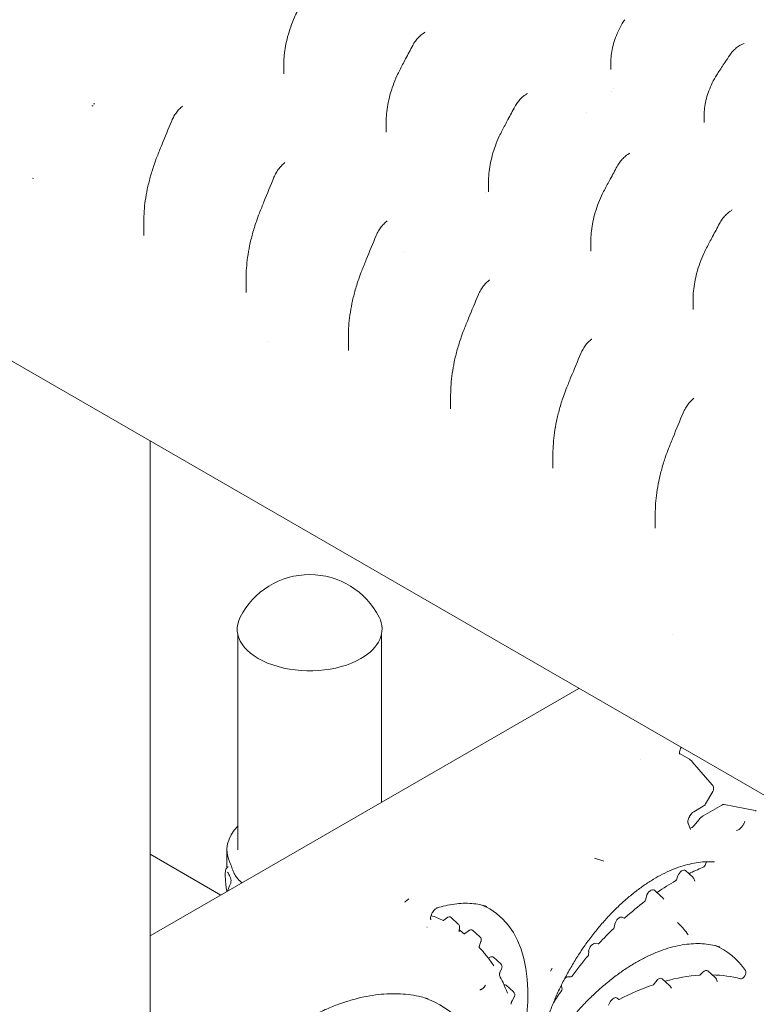
# Model space of a CAD drawing. Units: millimetres. Extents: x 3551 to 36601, y 4888 to 20624.
# Drawn here: x 8492 to 9078, y 17675 to 18458 of the extents above; entities that cross this region are included whole.
import ezdxf

# ---------------------------------------------------------------- set-up
doc = ezdxf.new("R2010")
doc.units = ezdxf.units.MM

# ---------------------------------------------------------------- blocks, each defined once
blk = doc.blocks.new('A$C77211510')
at = {"color": 0, "linetype": 'Continuous', "lineweight": 0, "extrusion": (-5.55112e-17, 0.816497, 0.57735)}
for p, q in [((-11134.6, 8267.54), (-11134.6, 8262.12)), ((-11394.46, 8266.81), (-11394.46, 8258.76)), ((-11547.1, 8233.41), (-11546.12, 8233.3)), ((-11545.74, 8235.02), (-11544.76, 8234.91)), ((-11313.14, 8220.22), (-11313.14, 8212.4)), ((-11060.35, 8225.63), (-11060.35, 8219.96)), ((-11593.54, 8175.51), (-11594.32, 8175.87)), ((-11231.83, 8172.61), (-11231.83, 8164.96)), ((-11505.83, 8141.43), (-11505.83, 8130.16)), ((-11150.51, 8125.53), (-11150.51, 8117.85)), ((-11424.51, 8096.16), (-11424.51, 8084.79)), ((-11069.19, 8079.24), (-11069.19, 8071.44)), ((-11343.2, 8050.03), (-11343.2, 8038.84)), ((-10891.43, 7615.11), (-11632.67, 8043.06)), ((-11261.88, 8003.63), (-11261.88, 7992.3)), ((-11500.64, 7440.09), (-11500.64, 7966.84)), ((-11180.56, 7956.52), (-11180.56, 7945.22)), ((-11099.24, 7908.83), (-11099.24, 7897.58)), ((-11085.37, 7813.24), (-11085.37, 7813.24)), ((-11430.97, 7812.63), (-11430.97, 7641.8)), ((-11316.97, 7812.63), (-11316.97, 7679.53)), ((-11500.64, 7573.49), (-11159.99, 7770.16)), ((-11080, 7718.41), (-11072.11, 7713.85)), ((-11070.18, 7712.16), (-11071.82, 7713.64)), ((-11069.83, 7711.79), (-11053.95, 7693.46)), ((-11053.56, 7688.21), (-11059.31, 7678.24)), ((-11061.07, 7676.47), (-11068.65, 7672.09)), ((-11061.09, 7668.9), (-11046.41, 7677.37)), ((-11044.45, 7677.82), (-11019.74, 7673.06)), ((-11068.22, 7661.18), (-11064.68, 7665.68)), ((-11073.17, 7663.06), (-11071.14, 7658)), ((-11439.72, 7627.49), (-11439.72, 7641.8)), ((-11500.64, 7638.24), (-11444.56, 7605.86)), ((-11147.64, 7635.27), (-11140.18, 7632.89)), ((-11069.39, 7619.95), (-11075.19, 7625.22)), ((-11081.24, 7621.12), (-11082.38, 7617.98)), ((-11068.67, 7618.99), (-11067.69, 7616.99)), ((-11094.15, 7604.39), (-11099.94, 7609.65)), ((-11297.67, 7600.7), (-11295.23, 7602.75)), ((-11106.23, 7604.77), (-11107, 7601.63)), ((-11093.84, 7604.07), (-11092.51, 7602.46)), ((-11267.2, 7585.83), (-11265.16, 7587.48)), ((-11255.8, 7582.76), (-11261.58, 7588.02)), ((-11123.89, 7587.54), (-11125.52, 7588.16)), ((-11254.77, 7579.86), (-11255.11, 7577.3)), ((-11131.31, 7582.74), (-11131.88, 7580.07)), ((-11250.5, 7575.14), (-11248.06, 7577.19)), ((-11238.61, 7572.52), (-11244.4, 7577.78)), ((-11237.77, 7568.88), (-11238.93, 7565.65)), ((-11144.62, 7566.98), (-11146.47, 7567.43)), ((-11231.88, 7555.65), (-11230.71, 7556.3)), ((-11222.1, 7551.05), (-11227.89, 7556.32)), ((-11152.17, 7560.96), (-11152.3, 7558.29)), ((-11221.38, 7547.12), (-11222.74, 7544.15)), ((-11182.54, 7545.2), (-11181.19, 7547.7)), ((-11166.3, 7540.75), (-11168.4, 7540.83)), ((-11087.86, 7533.96), (-11093.65, 7539.23)), ((-11061.57, 7544.38), (-11063.43, 7542.43)), ((-11051.56, 7540.24), (-11057.35, 7545.51)), ((-11211.97, 7528.79), (-11217.76, 7534.06)), ((-11173.69, 7533.48), (-11173.34, 7530.96)), ((-11098.6, 7537.2), (-11100.24, 7534.91)), ((-11087.32, 7533.33), (-11086.36, 7531.85)), ((-11050.65, 7538.83), (-11050.06, 7536.95)), ((-11211.41, 7524.53), (-11213.09, 7521.63)), ((-11128.26, 7522.82), (-11129.54, 7523.88)), ((-11135.02, 7520.87), (-11136.37, 7518.37))]:
    blk.add_line(p, q, dxfattribs=at)
at = {"color": 0, "linetype": 'Continuous', "lineweight": 0, "extrusion": (-2.34618e-17, 3.33067e-16, -1)}
blk.add_arc((11373.97, 7798.58), 62, 27.00616, 152.99384, dxfattribs=at)
at = {"color": 0, "linetype": 'Continuous', "lineweight": 0}
for centre, major_axis, start_param, end_param in [((-11373.97, 7817.35), (-57.58, 0), -0.286176, 2.356194), ((-11373.97, 7817.35), (57.58, 0), -0.785398, 0.286176), ((-11070.04, 7663.63), (-2.5, -4.33), 0.337666, 1.325818), ((-11078.04, 7621.01), (2.56, 4.43), -0.125007, 1.867491), ((-11083.51, 7444.15), (-105.82, -183.28), -2.502385, -2.429565), ((-11083.51, 7444.15), (-105.82, -183.28), -2.360037, -2.260281), ((-11102.8, 7605.44), (2.56, 4.43), -0.125007, 2.037018), ((-11304.08, 7467.97), (73.26, 126.9), -1.153809, 0.079094), ((-11083.51, 7444.15), (-105.82, -183.28), -2.195212, -2.086862), ((-11127.83, 7583.61), (2.56, 4.43), 0.092802, 2.079297), ((-11267.32, 7586.47), (-0.442, -0.766), 0.044997, 0.986691), ((-11083.51, 7444.15), (-105.82, -183.28), -2.024223, -1.939999), ((-11250.64, 7575.76), (-0.442, -0.766), -0.099238, 1.007251), ((-11148.56, 7562.81), (2.56, 4.43), 0.167331, 2.299837), ((-11083.51, 7444.15), (-105.82, -183.28), -1.876017, -1.775066), ((-11170.11, 7536.16), (2.56, 4.43), 0.293757, 1.078932), ((-11096.5, 7535.02), (2.56, 4.43), -0.125007, 1.404591), ((-11136.64, 7311.07), (126.7, 219.45), 0.367513, 0.531145), ((-11060.21, 7541.3), (2.56, 4.43), -0.125007, 1.172431), ((-11136.64, 7311.07), (-126.7, -219.45), -2.983749, -2.836279), ((-11170.11, 7536.16), (-2.56, -4.43), -0.898308, -0.637576), ((-11136.64, 7311.07), (126.7, 219.45), 0.583599, 0.736086), ((-11387.49, 7315.13), (117.33, 203.22), -0.425366, 0.10271), ((-11083.51, 7444.15), (-105.82, -183.28), -1.710346, -1.653629), ((-11132.33, 7519.62), (2.56, 4.43), -0.099014, 1.62155)]:
    blk.add_ellipse(centre, major_axis=major_axis, ratio=0.57735, start_param=start_param, end_param=end_param, dxfattribs=at)
at = {"color": 0, "linetype": 'Continuous', "lineweight": 0, "extrusion": (-2.53252e-16, 3.38511e-16, -1)}
blk.add_ellipse((-11074.61, 7709.52), major_axis=(2.5, 4.33), ratio=0.57735, start_param=0, end_param=0.125007, dxfattribs=at)
at = {"color": 0, "linetype": 'Continuous', "lineweight": 0, "extrusion": (-1.84859e-16, 2.34926e-16, -1)}
blk.add_ellipse((-11046.41, 7673.29), major_axis=(2.5, 4.33), ratio=0.57735, start_param=-0.785398, end_param=-0.197396, dxfattribs=at)
at = {"color": 0, "linetype": 'Continuous', "lineweight": 0, "extrusion": (1.11556e-17, 1.85856e-16, -1)}
for centre, major_axis, start_param, end_param in [((-11021.7, 7668.53), (2.5, 4.33), -0.197396, 0.125007), ((-11152.93, 7557.97), (0.442, 0.766), 0.841755, 1.876017)]:
    blk.add_ellipse(centre, major_axis=major_axis, ratio=0.57735, start_param=start_param, end_param=end_param, dxfattribs=at)
at = {"color": 0, "linetype": 'Continuous', "lineweight": 0, "extrusion": (-8.20909e-17, 3.64278e-16, -1)}
blk.add_ellipse((-11061.03, 7660.64), major_axis=(4.91, 8.76), ratio=0.582144, start_param=4.9759, end_param=5.507909, dxfattribs=at)
at = {"color": 0, "linetype": 'Continuous', "lineweight": 0, "extrusion": (-2.43148e-17, 5.55112e-17, -1)}
blk.add_ellipse((-11373.97, 7641.8), major_axis=(-65.75, 0), ratio=0.57735, start_param=-0.271415, end_param=0.521806, dxfattribs=at)
at = {"color": 0, "linetype": 'Continuous', "lineweight": 0, "extrusion": (-1.0903e-16, 2.55245e-16, -1)}
for centre, major_axis, start_param, end_param in [((-11061.31, 7631.05), (1.94, 3.36), 0.886539, 2.502385), ((-11122.31, 7428.87), (77.11, 133.57), -0.081437, 0.269818)]:
    blk.add_ellipse(centre, major_axis=major_axis, ratio=0.57735, start_param=start_param, end_param=end_param, dxfattribs=at)
at = {"color": 0, "linetype": 'Continuous', "lineweight": 0, "extrusion": (-2.93889e-16, 4.90171e-16, -1)}
blk.add_ellipse((-11082.93, 7618), major_axis=(0.442, 0.766), ratio=0.57735, start_param=1.274102, end_param=2.360037, dxfattribs=at)
at = {"color": 0, "linetype": 'Continuous', "lineweight": 0, "extrusion": (3.51927e-17, 1.71978e-16, -1)}
blk.add_ellipse((-11107.6, 7601.52), major_axis=(0.442, 0.766), ratio=0.57735, start_param=1.104574, end_param=2.195212, dxfattribs=at)
at = {"color": 0, "linetype": 'Continuous', "lineweight": 0, "extrusion": (-3.494e-16, 3.94022e-16, -1)}
blk.add_ellipse((-11097.9, 7608.56), major_axis=(0.442, 0.766), ratio=0.57735, start_param=2.260281, end_param=2.396897, dxfattribs=at)
at = {"color": 0, "linetype": 'Continuous', "lineweight": 0, "extrusion": (-1.53385e-16, 3.44952e-16, -1)}
for centre, major_axis, start_param, end_param in [((-11380.86, 7377.45), (-118.57, -205.37), 3.020426, 3.096596), ((-11063.67, 7542.96), (-0.442, -0.766), -1.172431, -0.367513)]:
    blk.add_ellipse(centre, major_axis=major_axis, ratio=0.57735, start_param=start_param, end_param=end_param, dxfattribs=at)
at = {"color": 0, "linetype": 'Continuous', "lineweight": 0, "extrusion": (-2.29215e-16, 3.24633e-16, -1)}
for centre, start_param in [((-11264.44, 7583.81), 2.154902), ((-11230.75, 7552.11), 2.366879)]:
    blk.add_ellipse(centre, major_axis=(-2.56, -4.43), ratio=0.57735, start_param=start_param, end_param=3.2666, dxfattribs=at)
at = {"color": 0, "linetype": 'Continuous', "lineweight": 0, "extrusion": (-1.40504e-16, 1.45219e-16, -1)}
for centre, major_axis, start_param, end_param in [((-11123.5, 7588.32), (0.442, 0.766), 2.086862, 3.04879), ((-11029.82, 7542.79), (1.94, 3.36), 0.269818, 2.983749)]:
    blk.add_ellipse(centre, major_axis=major_axis, ratio=0.57735, start_param=start_param, end_param=end_param, dxfattribs=at)
at = {"color": 0, "linetype": 'Continuous', "lineweight": 0, "extrusion": (-6.09555e-17, 2.27489e-16, -1)}
for centre, major_axis, start_param, end_param in [((-11380.86, 7377.45), (-118.57, -205.37), -3.078155, -3.042354), ((-11166, 7541.55), (0.442, 0.766), 1.775066, 2.847836)]:
    blk.add_ellipse(centre, major_axis=major_axis, ratio=0.57735, start_param=start_param, end_param=end_param, dxfattribs=at)
at = {"color": 0, "linetype": 'Continuous', "lineweight": 0, "extrusion": (-2.5697e-16, 2.76559e-16, -1)}
blk.add_ellipse((-11247.26, 7573.57), major_axis=(-2.56, -4.43), ratio=0.57735, start_param=2.134342, end_param=3.2666, dxfattribs=at)
at = {"color": 0, "linetype": 'Continuous', "lineweight": 0, "extrusion": (-1.28814e-17, 1.99733e-16, -1)}
blk.add_ellipse((-11132.48, 7579.92), major_axis=(0.442, 0.766), ratio=0.57735, start_param=1.062295, end_param=2.024223, dxfattribs=at)
at = {"color": 0, "linetype": 'Continuous', "lineweight": 0, "extrusion": (-1.81141e-16, 2.96878e-16, -1)}
blk.add_ellipse((-11144.26, 7567.78), major_axis=(0.442, 0.766), ratio=0.57735, start_param=1.939999, end_param=2.974261, dxfattribs=at)
at = {"color": 0, "linetype": 'Continuous', "lineweight": 0, "extrusion": (-8.49925e-17, 2.41367e-16, -1)}
for centre, major_axis, start_param, end_param in [((-11220.61, 7529.85), (-2.56, -4.43), 2.676458, 3.2666), ((-11127.78, 7523.56), (-0.442, -0.766), -0.736086, 0.099014)]:
    blk.add_ellipse(centre, major_axis=major_axis, ratio=0.57735, start_param=start_param, end_param=end_param, dxfattribs=at)
at = {"color": 0, "linetype": 'Continuous', "lineweight": 0, "extrusion": (-2.81007e-16, 2.90437e-16, -1)}
blk.add_ellipse((-11100.6, 7535.29), major_axis=(-0.442, -0.766), ratio=0.57735, start_param=-1.404591, end_param=-0.583599, dxfattribs=at)
at = {"color": 0, "linetype": 'Continuous', "lineweight": 0, "extrusion": (9.44224e-17, 3.30078e-16, -1)}
blk.add_ellipse((-11173.95, 7530.5), major_axis=(0.442, 0.766), ratio=0.57735, start_param=0.637576, end_param=1.710346, dxfattribs=at)
at = {"color": 0, "linetype": 'Continuous', "lineweight": 0}
for points, knots in [([(-11394.46, 8266.82), (-11394.46, 8269.09), (-11394.34, 8271.38), (-11393.9, 8276.04), (-11393.57, 8278.41), (-11392.69, 8283.29), (-11392.12, 8285.8), (-11390.77, 8290.89), (-11389.96, 8293.48), (-11388.12, 8298.67), (-11387.08, 8301.27), (-11385.22, 8305.43), (-11384.46, 8307.01), (-11383.66, 8308.58)], [0, 0, 0, 0, 6.957909, 6.957909, 14.18159, 14.18159, 21.898772, 21.898772, 30.016543, 30.016543, 38.40797, 38.40797, 43.686805, 43.686805, 43.686805, 43.686805]), ([(-11134.6, 8267.54), (-11134.6, 8269.51), (-11134.47, 8271.51), (-11133.99, 8275.56), (-11133.63, 8277.62), (-11132.66, 8281.81), (-11132.04, 8283.94), (-11130.58, 8288.21), (-11129.71, 8290.35), (-11127.75, 8294.59), (-11126.65, 8296.69), (-11124.83, 8299.77), (-11124.19, 8300.8), (-11123.52, 8301.81)], [0, 0, 0, 0, 6.312435, 6.312435, 12.839545, 12.839545, 19.65026, 19.65026, 26.682031, 26.682031, 33.842501, 33.842501, 37.486399, 37.486399, 37.486399, 37.486399]), ([(-11292.05, 8281.29), (-11291.42, 8282.47), (-11290.71, 8283.61), (-11289.16, 8285.76), (-11288.32, 8286.78), (-11286.55, 8288.65), (-11285.6, 8289.52), (-11284.08, 8290.7), (-11283.51, 8291.1), (-11282.94, 8291.46)], [0, 0, 0, 0, 3.996008, 3.996008, 7.997489, 7.997489, 12.01818, 12.01818, 14.285056, 14.285056, 14.285056, 14.285056]), ([(-11302.33, 8261.76), (-11300.81, 8264.71), (-11299.27, 8267.66), (-11295.85, 8274.18), (-11293.95, 8277.74), (-11292.05, 8281.29)], [0, 0, 0, 0, 10.000179, 10.000179, 22.110444, 22.110444, 22.110444, 22.110444]), ([(-11040.03, 8273.54), (-11039.29, 8274.65), (-11038.47, 8275.69), (-11036.74, 8277.63), (-11035.81, 8278.53), (-11033.88, 8280.13), (-11032.86, 8280.84), (-11031.2, 8281.79), (-11030.57, 8282.11), (-11029.93, 8282.38)], [0, 0, 0, 0, 4.003267, 4.003267, 8.017722, 8.017722, 12.076038, 12.076038, 14.495513, 14.495513, 14.495513, 14.495513]), ([(-11049.28, 8259.71), (-11047.45, 8262.48), (-11045.61, 8265.25), (-11042.53, 8269.86), (-11041.28, 8271.7), (-11040.03, 8273.54)], [0, 0, 0, 0, 10.000246, 10.000246, 16.709795, 16.709795, 16.709795, 16.709795]), ([(-11313.14, 8220.23), (-11313.14, 8222.51), (-11313.03, 8224.81), (-11312.58, 8229.47), (-11312.25, 8231.84), (-11311.36, 8236.72), (-11310.79, 8239.22), (-11309.42, 8244.3), (-11308.61, 8246.88), (-11306.76, 8252.04), (-11305.71, 8254.63), (-11303.86, 8258.71), (-11303.11, 8260.25), (-11302.33, 8261.76)], [0, 0, 0, 0, 6.972338, 6.972338, 14.204062, 14.204062, 21.916255, 21.916255, 30.011754, 30.011754, 38.363421, 38.363421, 43.47685, 43.47685, 43.47685, 43.47685]), ([(-11060.35, 8225.63), (-11060.35, 8227.57), (-11060.23, 8229.54), (-11059.75, 8233.51), (-11059.4, 8235.53), (-11058.45, 8239.62), (-11057.85, 8241.71), (-11056.41, 8245.9), (-11055.57, 8248), (-11053.66, 8252.18), (-11052.58, 8254.26), (-11050.73, 8257.44), (-11050.02, 8258.59), (-11049.28, 8259.71)], [0, 0, 0, 0, 6.238912, 6.238912, 12.633026, 12.633026, 19.313003, 19.313003, 26.223451, 26.223451, 33.287441, 33.287441, 37.338789, 37.338789, 37.338789, 37.338789]), ([(-11210.81, 8232.64), (-11210.17, 8233.81), (-11209.45, 8234.95), (-11207.89, 8237.09), (-11207.04, 8238.1), (-11205.25, 8239.95), (-11204.3, 8240.8), (-11202.76, 8241.97), (-11202.19, 8242.37), (-11201.62, 8242.72)], [0, 0, 0, 0, 4.005235, 4.005235, 8.007195, 8.007195, 12.02868, 12.02868, 14.308369, 14.308369, 14.308369, 14.308369]), ([(-11483.64, 8221.44), (-11483.13, 8222.67), (-11482.52, 8223.89), (-11481.17, 8226.2), (-11480.43, 8227.32), (-11478.82, 8229.4), (-11477.95, 8230.38), (-11476.56, 8231.74), (-11476.07, 8232.18), (-11475.57, 8232.6)], [0, 0, 0, 0, 4.042861, 4.042861, 8.042877, 8.042877, 12.044193, 12.044193, 14.129405, 14.129405, 14.129405, 14.129405]), ([(-11221, 8213.63), (-11219.45, 8216.57), (-11217.89, 8219.51), (-11214.5, 8225.85), (-11212.66, 8229.25), (-11210.81, 8232.64)], [0, 0, 0, 0, 10.000199, 10.000199, 21.593623, 21.593623, 21.593623, 21.593623]), ([(-11495.23, 8192.98), (-11494.02, 8196.01), (-11492.8, 8199.05), (-11488.97, 8208.54), (-11486.33, 8214.99), (-11483.64, 8221.44)], [0, 0, 0, 0, 10.000093, 10.000093, 31.296462, 31.296462, 31.296462, 31.296462]), ([(-11231.83, 8172.61), (-11231.83, 8174.88), (-11231.71, 8177.16), (-11231.26, 8181.79), (-11230.92, 8184.15), (-11230.03, 8188.98), (-11229.45, 8191.46), (-11228.08, 8196.49), (-11227.26, 8199.04), (-11225.4, 8204.14), (-11224.35, 8206.68), (-11222.5, 8210.68), (-11221.77, 8212.16), (-11221, 8213.63)], [0, 0, 0, 0, 6.945589, 6.945589, 14.130435, 14.130435, 21.780295, 21.780295, 29.802061, 29.802061, 38.054284, 38.054284, 43.015431, 43.015431, 43.015431, 43.015431]), ([(-11505.83, 8141.43), (-11505.83, 8144.12), (-11505.72, 8146.81), (-11505.31, 8152.3), (-11505, 8155.11), (-11504.18, 8160.96), (-11503.64, 8164), (-11502.35, 8170.22), (-11501.58, 8173.41), (-11499.81, 8179.86), (-11498.8, 8183.11), (-11496.92, 8188.57), (-11496.1, 8190.78), (-11495.23, 8192.98)], [0, 0, 0, 0, 8.066346, 8.066346, 16.536534, 16.536534, 25.801865, 25.801865, 35.691441, 35.691441, 46.032366, 46.032366, 53.247647, 53.247647, 53.247647, 53.247647]), ([(-11129.51, 8185.2), (-11128.87, 8186.37), (-11128.15, 8187.5), (-11126.58, 8189.64), (-11125.73, 8190.65), (-11123.94, 8192.5), (-11122.99, 8193.35), (-11121.45, 8194.51), (-11120.88, 8194.91), (-11120.3, 8195.26)], [0, 0, 0, 0, 4.00494, 4.00494, 8.006876, 8.006876, 12.029916, 12.029916, 14.314892, 14.314892, 14.314892, 14.314892]), ([(-11402.33, 8176.52), (-11401.82, 8177.74), (-11401.21, 8178.95), (-11399.87, 8181.27), (-11399.12, 8182.38), (-11397.51, 8184.47), (-11396.64, 8185.45), (-11395.25, 8186.81), (-11394.76, 8187.26), (-11394.26, 8187.68)], [0, 0, 0, 0, 4.027306, 4.027306, 8.031289, 8.031289, 12.033081, 12.033081, 14.136134, 14.136134, 14.136134, 14.136134]), ([(-11139.68, 8166.32), (-11138.12, 8169.26), (-11136.56, 8172.2), (-11133.17, 8178.49), (-11131.35, 8181.85), (-11129.51, 8185.2)], [0, 0, 0, 0, 10.000205, 10.000205, 21.463956, 21.463956, 21.463956, 21.463956]), ([(-11413.91, 8148.02), (-11412.71, 8151.06), (-11411.49, 8154.09), (-11407.67, 8163.59), (-11405.02, 8170.06), (-11402.33, 8176.52)], [0, 0, 0, 0, 10.000105, 10.000105, 31.329661, 31.329661, 31.329661, 31.329661]), ([(-11150.51, 8125.54), (-11150.51, 8127.79), (-11150.39, 8130.05), (-11149.94, 8134.65), (-11149.61, 8137), (-11148.71, 8141.8), (-11148.14, 8144.27), (-11146.76, 8149.26), (-11145.95, 8151.79), (-11144.09, 8156.86), (-11143.04, 8159.39), (-11141.19, 8163.37), (-11140.45, 8164.85), (-11139.68, 8166.32)], [0, 0, 0, 0, 6.90241, 6.90241, 14.050918, 14.050918, 21.658365, 21.658365, 29.630005, 29.630005, 37.839813, 37.839813, 42.805596, 42.805596, 42.805596, 42.805596]), ([(-11048.13, 8139.8), (-11047.49, 8140.98), (-11046.78, 8142.12), (-11045.22, 8144.27), (-11044.38, 8145.29), (-11042.6, 8147.15), (-11041.65, 8148.01), (-11040.12, 8149.19), (-11039.56, 8149.58), (-11038.99, 8149.94)], [0, 0, 0, 0, 4.008097, 4.008097, 8.010054, 8.010054, 12.033297, 12.033297, 14.29438, 14.29438, 14.29438, 14.29438]), ([(-11424.51, 8096.16), (-11424.51, 8098.86), (-11424.4, 8101.58), (-11423.99, 8107.12), (-11423.68, 8109.96), (-11422.86, 8115.86), (-11422.32, 8118.93), (-11421.03, 8125.21), (-11420.26, 8128.41), (-11418.48, 8134.91), (-11417.47, 8138.19), (-11415.58, 8143.65), (-11414.77, 8145.85), (-11413.91, 8148.02)], [0, 0, 0, 0, 8.125829, 8.125829, 16.682582, 16.682582, 26.041337, 26.041337, 35.998073, 35.998073, 46.424298, 46.424298, 53.571903, 53.571903, 53.571903, 53.571903]), ([(-11321.05, 8130.24), (-11320.54, 8131.47), (-11319.93, 8132.67), (-11318.58, 8134.99), (-11317.83, 8136.1), (-11316.22, 8138.18), (-11315.34, 8139.16), (-11313.95, 8140.52), (-11313.45, 8140.96), (-11312.94, 8141.38)], [0, 0, 0, 0, 4.026412, 4.026412, 8.030054, 8.030054, 12.032159, 12.032159, 14.15447, 14.15447, 14.15447, 14.15447]), ([(-11058.38, 8120.49), (-11056.84, 8123.44), (-11055.29, 8126.38), (-11051.88, 8132.83), (-11050.01, 8136.32), (-11048.13, 8139.8)], [0, 0, 0, 0, 10.000186, 10.000186, 21.896577, 21.896577, 21.896577, 21.896577]), ([(-11332.59, 8102.05), (-11331.38, 8105.09), (-11330.16, 8108.12), (-11326.35, 8117.52), (-11323.73, 8123.89), (-11321.05, 8130.24)], [0, 0, 0, 0, 10.000123, 10.000123, 31.004446, 31.004446, 31.004446, 31.004446]), ([(-11069.19, 8079.28), (-11069.19, 8081.54), (-11069.07, 8083.83), (-11068.63, 8088.47), (-11068.29, 8090.83), (-11067.4, 8095.67), (-11066.83, 8098.16), (-11065.46, 8103.2), (-11064.64, 8105.76), (-11062.79, 8110.88), (-11061.74, 8113.44), (-11059.89, 8117.48), (-11059.15, 8119), (-11058.38, 8120.49)], [0, 0, 0, 0, 6.947378, 6.947378, 14.14652, 14.14652, 21.812792, 21.812792, 29.853155, 29.853155, 38.144018, 38.144018, 43.192457, 43.192457, 43.192457, 43.192457]), ([(-11343.2, 8050.2), (-11343.2, 8052.92), (-11343.09, 8055.65), (-11342.67, 8061.23), (-11342.36, 8064.09), (-11341.53, 8070.02), (-11340.99, 8073.09), (-11339.69, 8079.38), (-11338.91, 8082.6), (-11337.13, 8089.11), (-11336.11, 8092.39), (-11334.23, 8097.79), (-11333.43, 8099.93), (-11332.59, 8102.05)], [0, 0, 0, 0, 8.167457, 8.167457, 16.784993, 16.784993, 26.164534, 26.164534, 36.158571, 36.158571, 46.5771, 46.5771, 53.555584, 53.555584, 53.555584, 53.555584]), ([(-11239.78, 8083.31), (-11239.26, 8084.53), (-11238.64, 8085.75), (-11237.28, 8088.06), (-11236.53, 8089.17), (-11234.91, 8091.24), (-11234.04, 8092.22), (-11232.63, 8093.57), (-11232.13, 8094.01), (-11231.62, 8094.43)], [0, 0, 0, 0, 4.041492, 4.041492, 8.040271, 8.040271, 12.042264, 12.042264, 14.168952, 14.168952, 14.168952, 14.168952]), ([(-11251.27, 8055.39), (-11250.05, 8058.43), (-11248.83, 8061.46), (-11245.03, 8070.77), (-11242.43, 8077.04), (-11239.78, 8083.31)], [0, 0, 0, 0, 10.000136, 10.000136, 30.711119, 30.711119, 30.711119, 30.711119]), ([(-11261.88, 8003.63), (-11261.88, 8006.36), (-11261.77, 8009.11), (-11261.35, 8014.73), (-11261.03, 8017.62), (-11260.18, 8023.61), (-11259.64, 8026.73), (-11258.3, 8033.1), (-11257.51, 8036.36), (-11255.68, 8042.93), (-11254.63, 8046.24), (-11252.79, 8051.48), (-11252.05, 8053.44), (-11251.27, 8055.38)], [0, 0, 0, 0, 8.213281, 8.213281, 16.919445, 16.919445, 26.419935, 26.419935, 36.546071, 36.546071, 47.063578, 47.063578, 53.453299, 53.453299, 53.453299, 53.453299]), ([(-11158.45, 8036.38), (-11157.93, 8037.61), (-11157.32, 8038.82), (-11155.97, 8041.12), (-11155.21, 8042.24), (-11153.59, 8044.31), (-11152.72, 8045.29), (-11151.32, 8046.65), (-11150.82, 8047.1), (-11150.31, 8047.52)], [0, 0, 0, 0, 4.02646, 4.02646, 8.029707, 8.029707, 12.033287, 12.033287, 14.164512, 14.164512, 14.164512, 14.164512]), ([(-11169.95, 8008.38), (-11168.74, 8011.41), (-11167.52, 8014.45), (-11163.72, 8023.79), (-11161.1, 8030.09), (-11158.45, 8036.38)], [0, 0, 0, 0, 10.000132, 10.000132, 30.807526, 30.807526, 30.807526, 30.807526]), ([(-11180.56, 7956.52), (-11180.56, 7959.26), (-11180.45, 7962.01), (-11180.04, 7967.63), (-11179.72, 7970.5), (-11178.88, 7976.45), (-11178.34, 7979.54), (-11177.03, 7985.86), (-11176.25, 7989.09), (-11174.45, 7995.6), (-11173.42, 7998.88), (-11171.56, 8004.23), (-11170.78, 8006.31), (-11169.95, 8008.38)], [0, 0, 0, 0, 8.239846, 8.239846, 16.8905, 16.8905, 26.318438, 26.318438, 36.344973, 36.344973, 46.766977, 46.766977, 53.565501, 53.565501, 53.565501, 53.565501]), ([(-11077.08, 7989.23), (-11076.57, 7990.46), (-11075.96, 7991.67), (-11074.61, 7993.99), (-11073.86, 7995.1), (-11072.25, 7997.18), (-11071.37, 7998.16), (-11069.98, 7999.52), (-11069.49, 7999.96), (-11068.99, 8000.38)], [0, 0, 0, 0, 4.042071, 4.042071, 8.041334, 8.041334, 12.042796, 12.042796, 14.146073, 14.146073, 14.146073, 14.146073]), ([(-11088.64, 7960.89), (-11087.43, 7963.92), (-11086.22, 7966.96), (-11082.4, 7976.41), (-11079.76, 7982.82), (-11077.08, 7989.23)], [0, 0, 0, 0, 10.000115, 10.000115, 31.164423, 31.164423, 31.164423, 31.164423]), ([(-11099.24, 7908.83), (-11099.24, 7911.57), (-11099.13, 7914.32), (-11098.72, 7919.94), (-11098.41, 7922.81), (-11097.57, 7928.78), (-11097.03, 7931.88), (-11095.72, 7938.21), (-11094.94, 7941.45), (-11093.15, 7947.98), (-11092.13, 7951.27), (-11090.26, 7956.66), (-11089.47, 7958.79), (-11088.64, 7960.89)], [0, 0, 0, 0, 8.231948, 8.231948, 16.904044, 16.904044, 26.352027, 26.352027, 36.399424, 36.399424, 46.859515, 46.859515, 53.772, 53.772, 53.772, 53.772]), ([(-11078.69, 7723.23), (-11078.72, 7723.18), (-11078.74, 7723.14), (-11079.08, 7722.52), (-11079.34, 7721.92), (-11079.73, 7720.81), (-11079.86, 7720.27), (-11080.01, 7719.33), (-11080.03, 7718.9), (-11080, 7718.29), (-11079.96, 7718.08), (-11079.88, 7717.83), (-11079.85, 7717.79), (-11079.85, 7717.79)], [7.018205, 7.018205, 7.018205, 7.018205, 7.170629, 7.170629, 9.118035, 9.118035, 10.953606, 10.953606, 12.731473, 12.731473, 14.3177, 14.3177, 15.726896, 15.726896, 15.726896, 15.726896]), ([(-11053.95, 7693.46), (-11053.65, 7693.11), (-11053.41, 7692.72), (-11053.06, 7691.87), (-11052.95, 7691.41), (-11052.88, 7690.48), (-11052.92, 7689.99), (-11053.14, 7689.07), (-11053.32, 7688.62), (-11053.56, 7688.21)], [0, 0, 0, 0, 1.365165, 1.365165, 2.750644, 2.750644, 4.187872, 4.187872, 5.611719, 5.611719, 5.611719, 5.611719]), ([(-11068.65, 7672.09), (-11068.91, 7671.94), (-11069.22, 7671.73), (-11069.86, 7671.19), (-11070.2, 7670.86), (-11070.9, 7670.07), (-11071.25, 7669.6), (-11071.66, 7668.98), (-11071.74, 7668.85), (-11071.93, 7668.52), (-11072.04, 7668.32), (-11072.44, 7667.55), (-11072.69, 7666.96), (-11073.05, 7665.85), (-11073.18, 7665.32), (-11073.31, 7664.41), (-11073.31, 7664.02), (-11073.27, 7663.43), (-11073.22, 7663.22), (-11073.18, 7663.09), (-11073.17, 7663.07), (-11073.17, 7663.06)], [0, 0, 0, 0, 1.505502, 1.505502, 3.107797, 3.107797, 4.882973, 4.882973, 5.338545, 5.338545, 6.022533, 6.022533, 7.946581, 7.946581, 9.790989, 9.790989, 11.52832, 11.52832, 13.140784, 13.140784, 13.450051, 13.450051, 13.450051, 13.450051]), ([(-11059.31, 7678.24), (-11059.32, 7678.23), (-11059.32, 7678.23), (-11059.34, 7678.2), (-11059.35, 7678.18), (-11059.4, 7678.09), (-11059.45, 7678.03), (-11059.61, 7677.77), (-11059.76, 7677.59), (-11060.24, 7677.05), (-11060.64, 7676.72), (-11061.07, 7676.47)], [0, 0, 0, 0, 0.023736, 0.023736, 0.099695, 0.099695, 0.32763, 0.32763, 1.012982, 1.012982, 2.522278, 2.522278, 2.522278, 2.522278]), ([(-11034.76, 7657.09), (-11034.76, 7657.09), (-11034.73, 7657.08), (-11034.56, 7657.09), (-11034.43, 7657.11), (-11034.01, 7657.22), (-11033.66, 7657.35), (-11032.89, 7657.78), (-11032.45, 7658.09), (-11031.58, 7658.82), (-11031.13, 7659.27), (-11030.25, 7660.3), (-11029.8, 7660.91), (-11029.2, 7661.88), (-11029, 7662.23), (-11028.48, 7663.25), (-11028.18, 7663.96), (-11027.96, 7664.64)], [0.540864, 0.540864, 0.540864, 0.540864, 2.02571, 2.02571, 3.38176, 3.38176, 5.473133, 5.473133, 7.5493, 7.5493, 9.597259, 9.597259, 11.860217, 11.860217, 13.032489, 13.032489, 15.329538, 15.329538, 15.329538, 15.329538]), ([(-11439.74, 7608.64), (-11439.91, 7609.46), (-11440.07, 7610.3), (-11440.36, 7612.09), (-11440.49, 7613.05), (-11440.69, 7614.78), (-11440.76, 7615.53), (-11440.93, 7617.52), (-11441, 7618.77), (-11441.07, 7620.83), (-11441.09, 7621.68), (-11441.07, 7623.17), (-11441.05, 7623.81), (-11440.93, 7625.12), (-11440.88, 7625.67), (-11440.46, 7626.55), (-11440.34, 7626.76), (-11440.16, 7626.98)], [3.053194, 3.053194, 3.053194, 3.053194, 3.275269, 3.275269, 3.509446, 3.509446, 3.68553, 3.68553, 3.972326, 3.972326, 4.190833, 4.190833, 4.405146, 4.405146, 4.694136, 4.694136, 4.774907, 4.774907, 4.774907, 4.774907]), ([(-11439.74, 7627.47), (-11439.77, 7627.43), (-11439.79, 7627.4), (-11439.85, 7627.34), (-11439.88, 7627.31), (-11439.93, 7627.24), (-11439.96, 7627.21), (-11440.02, 7627.15), (-11440.05, 7627.11), (-11440.1, 7627.05), (-11440.13, 7627.02), (-11440.16, 7626.98)], [1.88072111, 1.88072111, 1.88072111, 1.88072111, 1.88431783, 1.88431783, 1.88791454, 1.88791454, 1.89151125, 1.89151125, 1.89510796, 1.89510796, 1.89870468, 1.89870468, 1.89870468, 1.89870468]), ([(-11439.05, 7628.63), (-11439.04, 7628.63), (-11439.06, 7628.55), (-11439.22, 7628.2), (-11439.35, 7627.95), (-11439.63, 7627.58), (-11439.68, 7627.53), (-11439.74, 7627.47)], [7.1716059, 7.1716059, 7.1716059, 7.1716059, 7.3568529, 7.3568529, 7.5195226, 7.5195226, 7.549926, 7.549926, 7.549926, 7.549926]), ([(-11427.83, 7615.52), (-11427.96, 7615.62), (-11428.09, 7615.72), (-11428.96, 7616.45), (-11429.66, 7617.1), (-11431.12, 7618.62), (-11431.84, 7619.5), (-11433.23, 7621.49), (-11433.85, 7622.6), (-11434.98, 7625.05), (-11435.38, 7626.17), (-11436.33, 7629.1), (-11436.73, 7630.43), (-11437.31, 7631.62)], [0.506176, 0.506176, 0.506176, 0.506176, 0.57118, 0.57118, 0.967665, 0.967665, 1.473766, 1.473766, 2.085793, 2.085793, 2.783735, 2.783735, 3.472856, 3.472856, 3.472856, 3.472856]), ([(-11052.21, 7632.15), (-11054.18, 7632.32), (-11056.21, 7632.37), (-11060.46, 7632.26), (-11062.7, 7632.08), (-11067.23, 7631.48), (-11069.52, 7631.05), (-11074.18, 7629.96), (-11076.54, 7629.3), (-11081.3, 7627.73), (-11083.7, 7626.83), (-11088.53, 7624.79), (-11090.96, 7623.66), (-11095.84, 7621.16), (-11098.29, 7619.8), (-11103.18, 7616.86), (-11105.63, 7615.28), (-11110.51, 7611.91), (-11112.94, 7610.12), (-11117.78, 7606.34), (-11120.19, 7604.35), (-11124.96, 7600.18), (-11127.32, 7598.01), (-11131.99, 7593.48), (-11134.29, 7591.12), (-11138.82, 7586.26), (-11141.05, 7583.74), (-11145.43, 7578.57), (-11147.58, 7575.91), (-11151.77, 7570.46), (-11153.81, 7567.66), (-11157.78, 7561.97), (-11159.71, 7559.07), (-11163.45, 7553.18), (-11165.25, 7550.18), (-11168.73, 7544.11), (-11170.4, 7541.03), (-11173.6, 7534.83), (-11175.13, 7531.69), (-11178.02, 7525.39), (-11179.39, 7522.22), (-11181.97, 7515.86), (-11183.17, 7512.66), (-11184.97, 7507.56), (-11185.61, 7505.65), (-11186.22, 7503.73)], [0, 0, 0, 0, 10.006314, 10.006314, 20.601008, 20.601008, 31.103137, 31.103137, 41.613049, 41.613049, 52.083473, 52.083473, 62.549663, 62.549663, 73.025237, 73.025237, 83.467019, 83.467019, 93.925847, 93.925847, 104.406999, 104.406999, 114.876936, 114.876936, 125.354998, 125.354998, 135.833862, 135.833862, 146.326387, 146.326387, 156.824445, 156.824445, 167.298007, 167.298007, 177.785248, 177.785248, 188.290927, 188.290927, 198.782653, 198.782653, 209.279236, 209.279236, 219.770977, 219.770977, 226.068416, 226.068416, 226.068416, 226.068416]), ([(-11439.36, 7624.12), (-11439.36, 7624.12), (-11439.34, 7624.1), (-11439.22, 7623.95), (-11439.04, 7623.71), (-11438.42, 7622.73), (-11437.88, 7621.76), (-11437.07, 7620), (-11436.78, 7619.26), (-11436.44, 7617.85), (-11436.38, 7617.2), (-11436.62, 7615.78), (-11436.83, 7615.08), (-11437.44, 7613.52), (-11437.8, 7612.71), (-11438.58, 7610.89), (-11439, 7609.88), (-11439.4, 7608.84)], [5.158353, 5.158353, 5.158353, 5.158353, 5.247691, 5.247691, 5.507404, 5.507404, 6.070714, 6.070714, 6.45081, 6.45081, 6.830905, 6.830905, 7.104357, 7.104357, 7.341178, 7.341178, 7.594179, 7.594179, 7.594179, 7.594179]), ([(-11069.39, 7619.95), (-11069.14, 7619.72), (-11068.92, 7619.44), (-11068.72, 7619.09), (-11068.7, 7619.04), (-11068.67, 7618.99)], [0, 0, 0, 0, 1.039429, 1.039429, 1.198891, 1.198891, 1.198891, 1.198891]), ([(-11298.41, 7600.26), (-11298.41, 7600.26), (-11298.41, 7600.26), (-11298.4, 7600.26), (-11298.34, 7600.28), (-11298.14, 7600.37), (-11298.03, 7600.43), (-11297.83, 7600.58), (-11297.75, 7600.63), (-11297.67, 7600.7)], [1.443245, 1.443245, 1.443245, 1.443245, 1.50059, 1.50059, 2.400669, 2.400669, 3.140917, 3.140917, 3.543397, 3.543397, 3.543397, 3.543397]), ([(-11272.56, 7595.65), (-11272.77, 7595.58), (-11273.04, 7595.47), (-11273.63, 7595.12), (-11273.96, 7594.89), (-11274.65, 7594.3), (-11275.01, 7593.93), (-11275.72, 7593.08), (-11276.07, 7592.59), (-11276.45, 7591.95), (-11276.53, 7591.81), (-11276.83, 7591.27), (-11277.02, 7590.85), (-11277.42, 7589.87), (-11277.59, 7589.3), (-11277.8, 7588.28), (-11277.84, 7587.81), (-11277.83, 7587.05), (-11277.79, 7586.75), (-11277.68, 7586.36), (-11277.62, 7586.25), (-11277.56, 7586.17), (-11277.55, 7586.16), (-11277.55, 7586.16)], [0, 0, 0, 0, 1.523755, 1.523755, 3.06997, 3.06997, 4.755947, 4.755947, 6.544724, 6.544724, 7.003407, 7.003407, 8.388007, 8.388007, 10.274343, 10.274343, 12.063518, 12.063518, 13.747673, 13.747673, 15.285975, 15.285975, 16.301072, 16.301072, 16.301072, 16.301072]), ([(-11233.07, 7596.77), (-11234.86, 7597.34), (-11236.7, 7597.82), (-11240.69, 7598.62), (-11242.86, 7598.92), (-11247.28, 7599.28), (-11249.54, 7599.33), (-11254.15, 7599.19), (-11256.49, 7599), (-11261.24, 7598.38), (-11263.66, 7597.94), (-11268.24, 7596.89), (-11270.39, 7596.32), (-11272.56, 7595.65)], [0, 0, 0, 0, 10.005148, 10.005148, 21.178828, 21.178828, 32.305725, 32.305725, 43.370897, 43.370897, 54.428637, 54.428637, 64.032356, 64.032356, 64.032356, 64.032356]), ([(-11280.79, 7580.22), (-11280.79, 7580.22), (-11280.79, 7580.22), (-11280.78, 7580.22), (-11280.71, 7580.23), (-11280.58, 7580.3), (-11280.55, 7580.32), (-11280.52, 7580.34)], [1.455472, 1.455472, 1.455472, 1.455472, 1.539834, 1.539834, 2.460044, 2.460044, 2.681184, 2.681184, 2.681184, 2.681184]), ([(-11255.8, 7582.76), (-11255.55, 7582.53), (-11255.33, 7582.25), (-11254.99, 7581.66), (-11254.87, 7581.32), (-11254.73, 7580.62), (-11254.72, 7580.23), (-11254.77, 7579.86)], [0, 0, 0, 0, 1.022601, 1.022601, 2.064485, 2.064485, 3.192475, 3.192475, 3.192475, 3.192475]), ([(-11073.02, 7574.09), (-11074.15, 7575.74), (-11075.34, 7577.3), (-11078.01, 7580.47), (-11079.51, 7582.05), (-11081.25, 7583.67), (-11081.42, 7583.82), (-11081.58, 7583.98)], [0, 0, 0, 0, 10.004805, 10.004805, 21.391677, 21.391677, 22.602179, 22.602179, 22.602179, 22.602179]), ([(-11255.11, 7577.3), (-11255.14, 7577.12), (-11255.14, 7576.96), (-11255.13, 7576.73), (-11255.12, 7576.66), (-11255.11, 7576.6), (-11255.1, 7576.6), (-11255.1, 7576.6)], [0, 0, 0, 0, 0.786261, 0.786261, 1.535376, 1.535376, 1.894456, 1.894456, 1.894456, 1.894456]), ([(-11238.61, 7572.52), (-11238.36, 7572.29), (-11238.14, 7572.01), (-11237.81, 7571.42), (-11237.69, 7571.09), (-11237.55, 7570.4), (-11237.54, 7570.04), (-11237.62, 7569.41), (-11237.68, 7569.14), (-11237.77, 7568.88)], [0, 0, 0, 0, 1.022789, 1.022789, 2.053773, 2.053773, 3.1299, 3.1299, 3.952091, 3.952091, 3.952091, 3.952091]), ([(-11238.93, 7565.65), (-11239.02, 7565.39), (-11239.08, 7565.14), (-11239.17, 7564.71), (-11239.18, 7564.51), (-11239.19, 7564.22), (-11239.18, 7564.12), (-11239.16, 7564.01), (-11239.15, 7563.99), (-11239.15, 7563.99)], [0, 0, 0, 0, 0.871574, 0.871574, 1.708009, 1.708009, 2.487744, 2.487744, 3.040378, 3.040378, 3.040378, 3.040378]), ([(-11239.17, 7564.07), (-11237.8, 7562.68), (-11236.47, 7561.24), (-11233.38, 7557.63), (-11231.65, 7555.42), (-11229.17, 7551.94), (-11228.37, 7550.75), (-11227.58, 7549.54)], [0.33429, 0.33429, 0.33429, 0.33429, 10.002334, 10.002334, 23.611884, 23.611884, 30.450051, 30.450051, 30.450051, 30.450051]), ([(-11047.93, 7564.56), (-11049.72, 7565.13), (-11051.57, 7565.61), (-11055.61, 7566.45), (-11057.83, 7566.77), (-11062.37, 7567.17), (-11064.68, 7567.25), (-11069.39, 7567.16), (-11071.79, 7566.99), (-11076.65, 7566.41), (-11079.12, 7565.99), (-11084.11, 7564.92), (-11086.64, 7564.27), (-11091.74, 7562.72), (-11094.31, 7561.82), (-11099.5, 7559.8), (-11102.11, 7558.67), (-11107.35, 7556.18), (-11109.98, 7554.82), (-11115.25, 7551.88), (-11117.88, 7550.3), (-11123.14, 7546.93), (-11125.77, 7545.14), (-11131.01, 7541.34), (-11133.64, 7539.33), (-11138.83, 7535.12), (-11141.4, 7532.93), (-11146.5, 7528.35), (-11149.02, 7525.97), (-11154.02, 7521.03), (-11156.49, 7518.47), (-11161.36, 7513.19), (-11163.75, 7510.48), (-11168.45, 7504.9), (-11170.75, 7502.04), (-11175.27, 7496.18), (-11177.48, 7493.19), (-11181.78, 7487.09), (-11183.87, 7483.98), (-11187.43, 7478.46), (-11188.92, 7476.06), (-11190.38, 7473.64)], [0, 0, 0, 0, 10.004636, 10.004636, 21.481982, 21.481982, 32.890228, 32.890228, 44.252312, 44.252312, 55.56681, 55.56681, 66.859107, 66.859107, 78.130485, 78.130485, 89.390535, 89.390535, 100.667353, 100.667353, 111.892223, 111.892223, 123.134615, 123.134615, 134.430706, 134.430706, 145.673605, 145.673605, 156.924973, 156.924973, 168.215594, 168.215594, 179.48626, 179.48626, 190.764133, 190.764133, 202.063451, 202.063451, 213.334776, 213.334776, 221.820375, 221.820375, 221.820375, 221.820375]), ([(-11222.09, 7551.04), (-11221.84, 7550.81), (-11221.62, 7550.53), (-11221.29, 7549.94), (-11221.18, 7549.62), (-11221.04, 7548.95), (-11221.03, 7548.58), (-11221.11, 7547.85), (-11221.22, 7547.47), (-11221.38, 7547.12)], [0, 0, 0, 0, 1.023626, 1.023626, 2.033098, 2.033098, 3.096316, 3.096316, 4.2563, 4.2563, 4.2563, 4.2563]), ([(-11222.74, 7544.15), (-11222.86, 7543.88), (-11222.96, 7543.61), (-11223.1, 7543.11), (-11223.15, 7542.88), (-11223.19, 7542.49), (-11223.19, 7542.33), (-11223.18, 7542.12), (-11223.16, 7542.05), (-11223.16, 7542.03), (-11223.16, 7542.02), (-11223.16, 7542.02)], [0, 0, 0, 0, 0.895522, 0.895522, 1.767225, 1.767225, 2.592487, 2.592487, 3.330715, 3.330715, 3.548796, 3.548796, 3.548796, 3.548796]), ([(-11223.16, 7542.03), (-11222.14, 7540.13), (-11221.17, 7538.18), (-11219.01, 7533.5), (-11217.86, 7530.74), (-11216.79, 7527.89)], [0.04995, 0.04995, 0.04995, 0.04995, 10.002281, 10.002281, 23.32234, 23.32234, 23.32234, 23.32234]), ([(-11051.56, 7540.24), (-11051.3, 7540), (-11051.08, 7539.73), (-11050.8, 7539.23), (-11050.72, 7539.04), (-11050.65, 7538.83)], [0, 0, 0, 0, 1.04731, 1.04731, 1.68982, 1.68982, 1.68982, 1.68982]), ([(-11238.69, 7530.39), (-11238.69, 7530.39), (-11238.65, 7530.38), (-11238.44, 7530.4), (-11238.32, 7530.42), (-11237.94, 7530.53), (-11237.65, 7530.66), (-11237.02, 7531.04), (-11236.68, 7531.29), (-11235.98, 7531.91), (-11235.62, 7532.29), (-11234.93, 7533.14), (-11234.59, 7533.62), (-11234.3, 7534.13)], [0.198498, 0.198498, 0.198498, 0.198498, 1.767015, 1.767015, 2.861331, 2.861331, 4.506013, 4.506013, 6.103941, 6.103941, 7.765547, 7.765547, 9.52544, 9.52544, 9.52544, 9.52544]), ([(-11279.89, 7523.35), (-11281.71, 7523.93), (-11283.56, 7524.45), (-11288.07, 7525.55), (-11290.76, 7526.07), (-11296.24, 7526.86), (-11299.04, 7527.13), (-11304.71, 7527.43), (-11307.6, 7527.46), (-11313.45, 7527.26), (-11316.42, 7527.04), (-11322.42, 7526.35), (-11325.46, 7525.88), (-11331.6, 7524.71), (-11334.7, 7524), (-11340.96, 7522.34), (-11344.12, 7521.38), (-11350.47, 7519.24), (-11353.66, 7518.05), (-11360.07, 7515.44), (-11363.28, 7514.02), (-11369.74, 7510.95), (-11372.98, 7509.29), (-11379.49, 7505.76), (-11382.75, 7503.88), (-11389.26, 7499.9), (-11392.51, 7497.8), (-11399, 7493.39), (-11402.23, 7491.09), (-11408.68, 7486.27), (-11411.89, 7483.76), (-11418.27, 7478.54), (-11421.45, 7475.83), (-11427.75, 7470.23), (-11430.88, 7467.34), (-11437.07, 7461.37), (-11440.14, 7458.3), (-11446.21, 7452), (-11449.21, 7448.77), (-11455.13, 7442.14), (-11458.06, 7438.74), (-11463.81, 7431.82), (-11466.63, 7428.29), (-11472.05, 7421.27), (-11474.66, 7417.77), (-11477.22, 7414.22)], [0, 0, 0, 0, 10.002068, 10.002068, 24.031878, 24.031878, 38.020494, 38.020494, 51.993381, 51.993381, 65.91963, 65.91963, 79.832237, 79.832237, 93.723025, 93.723025, 107.628182, 107.628182, 121.483285, 121.483285, 135.300308, 135.300308, 149.155954, 149.155954, 163.035157, 163.035157, 176.896672, 176.896672, 190.756161, 190.756161, 204.611117, 204.611117, 218.48122, 218.48122, 232.342658, 232.342658, 246.215626, 246.215626, 260.086968, 260.086968, 273.996192, 273.996192, 287.841011, 287.841011, 301.105652, 301.105652, 301.105652, 301.105652]), ([(-11211.96, 7528.79), (-11211.71, 7528.56), (-11211.49, 7528.28), (-11211.15, 7527.68), (-11211.03, 7527.34), (-11210.9, 7526.66), (-11210.89, 7526.3), (-11210.98, 7525.58), (-11211.08, 7525.22), (-11211.26, 7524.82), (-11211.29, 7524.76), (-11211.34, 7524.67), (-11211.35, 7524.64), (-11211.37, 7524.6), (-11211.38, 7524.58), (-11211.39, 7524.56), (-11211.4, 7524.56), (-11211.4, 7524.55), (-11211.41, 7524.54), (-11211.41, 7524.54), (-11211.41, 7524.53), (-11211.41, 7524.53)], [0, 0, 0, 0, 1.034971, 1.034971, 2.080297, 2.080297, 3.134558, 3.134558, 4.256997, 4.256997, 4.4515, 4.4515, 4.549008, 4.549008, 4.597794, 4.597794, 4.622192, 4.622192, 4.634391, 4.634391, 4.64659, 4.64659, 4.64659, 4.64659]), ([(-11213.09, 7521.63), (-11213.17, 7521.5), (-11213.24, 7521.37), (-11213.43, 7520.97), (-11213.54, 7520.7), (-11213.71, 7520.18), (-11213.77, 7519.93), (-11213.83, 7519.51), (-11213.84, 7519.33), (-11213.83, 7519.09), (-11213.82, 7519.01), (-11213.81, 7518.97), (-11213.81, 7518.96), (-11213.8, 7518.96)], [0, 0, 0, 0, 0.447393, 0.447393, 1.351233, 1.351233, 2.243143, 2.243143, 3.083048, 3.083048, 3.821111, 3.821111, 4.013344, 4.013344, 4.013344, 4.013344])]:
    blk.add_open_spline(points, degree=3, knots=knots, dxfattribs=at)
for points in [[(-11282.92, 8291.48), (-11282.69, 8291.62), (-11282.47, 8291.77), (-11282.24, 8291.93)], [(-11282.24, 8291.93), (-11282.24, 8291.93), (-11282.24, 8291.93), (-11282.24, 8291.93)], [(-11029.93, 8282.38), (-11029.53, 8282.55), (-11029.1, 8282.76), (-11028.66, 8283.01)], [(-11028.66, 8283.01), (-11028.66, 8283.01), (-11028.66, 8283.01), (-11028.66, 8283.01)], [(-11394.46, 8266.82), (-11394.46, 8266.82), (-11394.46, 8266.81), (-11394.46, 8266.81)], [(-11134.6, 8262.12), (-11134.6, 8262.12), (-11134.6, 8262.12), (-11134.6, 8262.12)], [(-11134.24, 8245.11), (-11134.24, 8245.11), (-11134.24, 8245.11), (-11134.24, 8245.11)], [(-11132.06, 8247.09), (-11132.06, 8247.09), (-11132.06, 8247.09), (-11132.06, 8247.09)], [(-11201.59, 8242.74), (-11201.37, 8242.88), (-11201.14, 8243.03), (-11200.91, 8243.19)], [(-11200.91, 8243.19), (-11200.91, 8243.19), (-11200.91, 8243.19), (-11200.91, 8243.19)], [(-11475.56, 8232.6), (-11475.36, 8232.78), (-11475.15, 8232.96), (-11474.94, 8233.14)], [(-11474.94, 8233.14), (-11474.94, 8233.15), (-11474.94, 8233.15), (-11474.94, 8233.15)], [(-11313.14, 8220.23), (-11313.14, 8220.23), (-11313.14, 8220.23), (-11313.14, 8220.23)], [(-11153.88, 8227.73), (-11153.88, 8227.73), (-11153.88, 8227.73), (-11153.88, 8227.73)], [(-11060.35, 8225.63), (-11060.35, 8225.63), (-11060.35, 8225.63), (-11060.35, 8225.63)], [(-11120.27, 8195.28), (-11120, 8195.44), (-11119.73, 8195.62), (-11119.45, 8195.82)], [(-11119.45, 8195.82), (-11119.45, 8195.82), (-11119.45, 8195.82), (-11119.45, 8195.82)], [(-11394.24, 8187.69), (-11394.06, 8187.84), (-11393.88, 8187.99), (-11393.7, 8188.15)], [(-11393.7, 8188.15), (-11393.7, 8188.15), (-11393.7, 8188.16), (-11393.7, 8188.16)], [(-11231.83, 8172.61), (-11231.83, 8172.61), (-11231.83, 8172.61), (-11231.83, 8172.61)], [(-11231.41, 8165.86), (-11231.41, 8165.86), (-11231.41, 8165.86), (-11231.41, 8165.86)], [(-11229.27, 8167.45), (-11229.27, 8167.45), (-11229.27, 8167.45), (-11229.27, 8167.45)], [(-11233.82, 8164.07), (-11233.82, 8164.07), (-11233.82, 8164.07), (-11233.82, 8164.07)], [(-11038.96, 8149.96), (-11038.68, 8150.14), (-11038.39, 8150.33), (-11038.11, 8150.54)], [(-11038.11, 8150.54), (-11038.1, 8150.54), (-11038.1, 8150.54), (-11038.1, 8150.54)], [(-11312.93, 8141.4), (-11312.76, 8141.53), (-11312.6, 8141.67), (-11312.43, 8141.82)], [(-11312.43, 8141.82), (-11312.43, 8141.82), (-11312.43, 8141.82), (-11312.43, 8141.82)], [(-11150.51, 8125.54), (-11150.51, 8125.54), (-11150.51, 8125.54), (-11150.51, 8125.53)], [(-11299.67, 8117.41), (-11299.67, 8117.41), (-11299.67, 8117.41), (-11299.67, 8117.41)], [(-11424.51, 8096.16), (-11424.51, 8096.16), (-11424.51, 8096.16), (-11424.51, 8096.16)], [(-11231.61, 8094.44), (-11231.45, 8094.58), (-11231.29, 8094.72), (-11231.12, 8094.86)], [(-11231.12, 8094.86), (-11231.12, 8094.86), (-11231.12, 8094.86), (-11231.12, 8094.86)], [(-11069.19, 8079.28), (-11069.19, 8079.27), (-11069.19, 8079.27), (-11069.19, 8079.27)], [(-11343.2, 8050.2), (-11343.2, 8050.2), (-11343.2, 8050.2), (-11343.2, 8050.2)], [(-11150.3, 8047.52), (-11150.13, 8047.66), (-11149.97, 8047.8), (-11149.8, 8047.95)], [(-11149.8, 8047.95), (-11149.8, 8047.95), (-11149.8, 8047.95), (-11149.8, 8047.95)], [(-11407.65, 8046.23), (-11407.65, 8046.23), (-11407.65, 8046.23), (-11407.65, 8046.23)], [(-11068.98, 8000.39), (-11068.82, 8000.52), (-11068.67, 8000.65), (-11068.51, 8000.79)], [(-11068.51, 8000.79), (-11068.51, 8000.79), (-11068.51, 8000.79), (-11068.51, 8000.79)], [(-11111.24, 7713.65), (-11111.24, 7713.65), (-11111.23, 7713.64), (-11111.23, 7713.64)], [(-11070.18, 7712.15), (-11070.05, 7712.04), (-11069.93, 7711.92), (-11069.83, 7711.79)], [(-11071.14, 7658), (-11071.13, 7657.95), (-11071.11, 7657.93), (-11071.11, 7657.93)], [(-11052.17, 7632.15), (-11052.17, 7632.15), (-11052.18, 7632.15), (-11052.21, 7632.15)], [(-11052.17, 7632.15), (-11052.17, 7632.15), (-11052.17, 7632.15), (-11052.17, 7632.15)], [(-11094.14, 7604.38), (-11094.04, 7604.29), (-11093.94, 7604.18), (-11093.84, 7604.07)], [(-11255.8, 7582.76), (-11255.8, 7582.76), (-11255.79, 7582.75), (-11255.79, 7582.75)], [(-11238.61, 7572.52), (-11238.61, 7572.52), (-11238.61, 7572.52), (-11238.61, 7572.52)], [(-11047.93, 7564.55), (-11047.94, 7564.56), (-11047.94, 7564.56), (-11047.95, 7564.56)], [(-11222.1, 7551.05), (-11222.1, 7551.05), (-11222.09, 7551.04), (-11222.09, 7551.04)], [(-11051.56, 7540.24), (-11051.55, 7540.24), (-11051.55, 7540.24), (-11051.55, 7540.24)], [(-11087.85, 7533.95), (-11087.65, 7533.77), (-11087.47, 7533.56), (-11087.32, 7533.33)], [(-11050.06, 7536.95), (-11050.06, 7536.95), (-11050.06, 7536.95), (-11050.06, 7536.95)], [(-11211.96, 7528.79), (-11211.96, 7528.79), (-11211.96, 7528.79), (-11211.96, 7528.79)]]:
    blk.add_open_spline(points, degree=3, dxfattribs=at)

msp = doc.modelspace()

# ---------------------------------------------------------------- block references
msp.add_blockref('A$C77211510', (20096.6, 10155.71))

doc.saveas('drawing.dxf')
